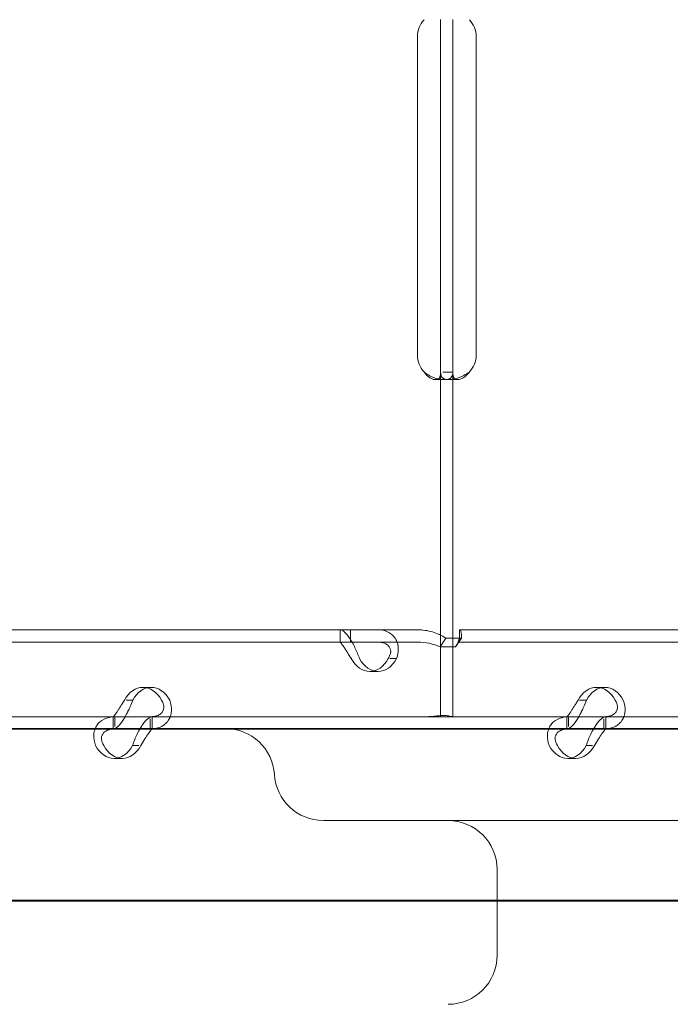
# Model space of a CAD drawing. Units: millimetres. Extents: x 66953 to 83748, y -16102 to -5389.
# Drawn here: x 76653 to 76760, y -10685 to -10524 of the extents above; entities that cross this region are included whole.
import ezdxf

# ---------------------------------------------------------------- set-up
doc = ezdxf.new("R2010")
doc.units = ezdxf.units.MM

# ---------------------------------------------------------------- blocks, each defined once
blk = doc.blocks.new('A$C20F31C9E')
at = {"color": 0, "linetype": 'Continuous', "lineweight": 0}
for p, q in [((33678, -13960.57), (33678, -13957.82)), ((33680, -13960.57), (33680, -13957.82)), ((33674.2, -14012.57), (33674.2, -13960.57)), ((33678, -14012.57), (33678, -13960.57)), ((33680, -14012.57), (33680, -13960.57)), ((33683.79, -13960.57), (33683.79, -14012.57)), ((33678, -14015.32), (33678, -14012.57)), ((33680, -14015.32), (33680, -14012.57)), ((33678, -14071.57), (33678, -14015.32)), ((33680, -14015.32), (33678.34, -14015.32)), ((33680, -14071.57), (33680, -14015.32)), ((33678.61, -14016.57), (33677.2, -14016.57)), ((33680.78, -14016.57), (33679.37, -14016.57)), ((33663.27, -14057.39), (33461.81, -14057.39)), ((33661.58, -14057.39), (33661.58, -14059.39)), ((33661.61, -14057.39), (33661.61, -14059.02)), ((33674.26, -14057.39), (33663.27, -14057.39)), ((33663.27, -14059.39), (33663.27, -14057.39)), ((33681.1, -14058.39), (33681.1, -14057.39)), ((33882.1, -14057.39), (33681.1, -14057.39)), ((33681.1, -14059.39), (33681.1, -14057.39)), ((33681.1, -14057.39), (33681.1, -14057.39)), ((33663.27, -14059.39), (33461.81, -14059.39)), ((33674.26, -14059.39), (33663.27, -14059.39)), ((33677.91, -14060.18), (33678.86, -14058.76)), ((33681.38, -14058.76), (33678.86, -14058.76)), ((33680.43, -14060.18), (33681.38, -14058.76)), ((33882.1, -14059.39), (33681.1, -14059.39)), ((33681.1, -14059.39), (33681.1, -14059.39)), ((33680.43, -14060.18), (33677.91, -14060.18)), ((33669.7, -14062.09), (33670.8, -14062.09)), ((33667.79, -14064.18), (33666.44, -14064.18)), ((33630.78, -14066.78), (33629.43, -14066.78)), ((33704.79, -14066.78), (33703.45, -14066.78)), ((33627.77, -14068.88), (33626.67, -14068.88)), ((33701.78, -14068.88), (33700.68, -14068.88)), ((33624.86, -14071.58), (33556.87, -14071.58)), ((33675.3, -14071.57), (33583.51, -14071.57)), ((33624.57, -14073.58), (33624.57, -14071.58)), ((33630.88, -14071.58), (33624.86, -14071.58)), ((33624.86, -14071.58), (33624.86, -14073.15)), ((33630.63, -14071.94), (33630.63, -14073.58)), ((33698.87, -14071.58), (33630.88, -14071.58)), ((33630.92, -14073.58), (33630.92, -14071.58)), ((33678, -14071.57), (33675.3, -14071.57)), ((33678, -14071.57), (33682.7, -14071.57)), ((33774.48, -14071.57), (33682.7, -14071.57)), ((33698.59, -14073.58), (33698.59, -14071.58)), ((33704.9, -14071.58), (33698.87, -14071.58)), ((33698.87, -14071.58), (33698.87, -14073.15)), ((33704.64, -14071.94), (33704.64, -14073.58)), ((33772.89, -14071.58), (33704.9, -14071.58)), ((33704.93, -14073.58), (33704.93, -14071.58)), ((33624.86, -14073.58), (33556.87, -14073.58)), ((34029.97, -14073.51), (33560.45, -14073.51)), ((33630.88, -14073.58), (33624.86, -14073.58)), ((33698.87, -14073.58), (33630.88, -14073.58)), ((33704.9, -14073.58), (33698.87, -14073.58)), ((33772.89, -14073.58), (33704.9, -14073.58)), ((33628.78, -14076.28), (33627.72, -14076.28)), ((33702.8, -14076.28), (33701.74, -14076.28)), ((33626.06, -14078.37), (33624.71, -14078.37)), ((33700.07, -14078.37), (33698.73, -14078.37)), ((33687.21, -14096.51), (33687.21, -14110.51)), ((34299.45, -14101.51), (33477.37, -14101.51)), ((33467.52, -14101.67), (34327.84, -14101.67))]:
    blk.add_line(p, q, dxfattribs=at)
for centre, radius, start, end in [((33678.2, -13960.57), 4, 136.5932, 180), ((33679.79, -13960.57), 4, 0, 43.4068), ((33678.2, -14012.57), 4, 180, 223.4068), ((33679.79, -14012.57), 4, 316.5932, 0), ((33642.9, -14081.51), 8, 3.5833, 90), ((33658.87, -14080.51), 8, 183.5833, 270), ((33679.21, -14096.51), 8, 0, 90), ((33679.21, -14110.51), 8, 270, 0)]:
    blk.add_arc(centre, radius, start, end, dxfattribs=at)
for centre, major_axis in [((33666.44, -14059.18), (0, -5)), ((33667.79, -14059.18), (0, -5)), ((33629.43, -14071.78), (0, 5)), ((33630.78, -14071.78), (0, 5)), ((33703.45, -14071.78), (0, 5)), ((33704.79, -14071.78), (0, 5)), ((33624.71, -14073.37), (0, -5)), ((33626.06, -14073.37), (0, -5)), ((33698.73, -14073.37), (0, -5)), ((33700.07, -14073.37), (0, -5))]:
    blk.add_ellipse(centre, major_axis=major_axis, ratio=0.740139, start_param=-0.9506, end_param=0.9506, dxfattribs=at)
for points, knots in [([(33675.3, -14015.32), (33675.59, -14015.74), (33675.92, -14016.05), (33676.42, -14016.36), (33676.58, -14016.44), (33676.82, -14016.52), (33676.9, -14016.54), (33677.06, -14016.57), (33677.13, -14016.57), (33677.35, -14016.57), (33677.47, -14016.55), (33677.62, -14016.47), (33677.67, -14016.44), (33677.73, -14016.38), (33677.75, -14016.36), (33677.77, -14016.33), (33677.78, -14016.32), (33677.8, -14016.3), (33677.8, -14016.29), (33677.81, -14016.29), (33677.81, -14016.28), (33677.81, -14016.28), (33677.81, -14016.28), (33677.81, -14016.27), (33677.81, -14016.27), (33677.86, -14016.2), (33677.91, -14016.08), (33677.97, -14015.76), (33678, -14015.56), (33678, -14015.32)], [0, 0, 0, 0, 0.25, 0.25, 0.375, 0.375, 0.4375, 0.4375, 0.5, 0.5, 0.625, 0.625, 0.6875, 0.6875, 0.71875, 0.71875, 0.734375, 0.734375, 0.742188, 0.742188, 0.746094, 0.746094, 0.748047, 0.748047, 0.75, 0.75, 0.875, 0.875, 1, 1, 1, 1]), ([(33675.3, -14015.32), (33675.81, -14015.74), (33676.38, -14016.05), (33677.18, -14016.34), (33677.41, -14016.41), (33677.64, -14016.46)], [0, 0, 0, 0, 0.25, 0.25, 0.3487472, 0.3487472, 0.3487472, 0.3487472]), ([(33677.64, -14016.46), (33677.69, -14016.47), (33677.75, -14016.48), (33677.95, -14016.52), (33678.09, -14016.54), (33678.36, -14016.57), (33678.49, -14016.57), (33678.87, -14016.57), (33679.08, -14016.55), (33679.34, -14016.47), (33679.42, -14016.44), (33679.53, -14016.38), (33679.58, -14016.35), (33679.63, -14016.31), (33679.66, -14016.29), (33679.67, -14016.28), (33679.67, -14016.28), (33679.68, -14016.27), (33679.68, -14016.27), (33679.76, -14016.2), (33679.84, -14016.08), (33679.96, -14015.76), (33680, -14015.56), (33680, -14015.32)], [0.3487472, 0.3487472, 0.3487472, 0.3487472, 0.375, 0.375, 0.4375, 0.4375, 0.5, 0.5, 0.625, 0.625, 0.6875, 0.6875, 0.71875, 0.734375, 0.7421875, 0.7460938, 0.7480469, 0.7480469, 0.75, 0.75, 0.875, 0.875, 1, 1, 1, 1]), ([(33678, -14015.32), (33678, -14015.74), (33678.08, -14016.05), (33678.41, -14016.36), (33678.55, -14016.44), (33678.82, -14016.52), (33678.91, -14016.54), (33679.07, -14016.56), (33679.13, -14016.56), (33679.22, -14016.57), (33679.25, -14016.57), (33679.29, -14016.57), (33679.31, -14016.57), (33679.33, -14016.57), (33679.34, -14016.57), (33679.36, -14016.57), (33679.36, -14016.57), (33679.82, -14016.57), (33680.36, -14016.47), (33681.5, -14016.05), (33682.1, -14015.74), (33682.7, -14015.32)], [0, 0, 0, 0, 0.25, 0.25, 0.375, 0.375, 0.4375, 0.4375, 0.46875, 0.46875, 0.484375, 0.484375, 0.492188, 0.492188, 0.496094, 0.496094, 0.5, 0.5, 0.75, 0.75, 1, 1, 1, 1]), ([(33680, -14015.32), (33680, -14015.74), (33680.05, -14016.05), (33680.21, -14016.33), (33680.27, -14016.39), (33680.33, -14016.44)], [0, 0, 0, 0, 0.25, 0.25, 0.3385106, 0.3385106, 0.3385106, 0.3385106]), ([(33680.33, -14016.44), (33680.36, -14016.46), (33680.39, -14016.48), (33680.47, -14016.52), (33680.52, -14016.54), (33680.62, -14016.56), (33680.66, -14016.57), (33680.72, -14016.57), (33680.75, -14016.57), (33680.77, -14016.57), (33680.78, -14016.57), (33681.05, -14016.57), (33681.35, -14016.47), (33682.01, -14016.05), (33682.36, -14015.74), (33682.7, -14015.32)], [0.3385106, 0.3385106, 0.3385106, 0.3385106, 0.375, 0.375, 0.4375, 0.4375, 0.46875, 0.484375, 0.4921875, 0.4921875, 0.5, 0.5, 0.75, 0.75, 1, 1, 1, 1]), ([(33664.77, -14062.09), (33664.54, -14061.49), (33664.29, -14060.89), (33663.89, -14060.04), (33663.75, -14059.76), (33663.57, -14059.44), (33663.52, -14059.34), (33663.46, -14059.25), (33663.43, -14059.19), (33663.41, -14059.15), (33663.31, -14058.99), (33663.23, -14058.87), (33662.99, -14058.52), (33662.83, -14058.32), (33662.61, -14058.06), (33662.54, -14057.98), (33662.45, -14057.9), (33662.42, -14057.87), (33662.4, -14057.85), (33662.39, -14057.83), (33662.38, -14057.83), (33662.38, -14057.82), (33662.35, -14057.8), (33662.32, -14057.77), (33662.19, -14057.66), (33662.09, -14057.57), (33661.86, -14057.43), (33661.74, -14057.39), (33661.61, -14057.39)], [0, 0, 0, 0, 0.25, 0.25, 0.375, 0.375, 0.40625, 0.421875, 0.421875, 0.4375, 0.4375, 0.5, 0.5, 0.625, 0.625, 0.6875, 0.6875, 0.703125, 0.710938, 0.710938, 0.714844, 0.714844, 0.71875, 0.75, 0.75, 0.875, 0.875, 1, 1, 1, 1]), ([(33667.64, -14057.39), (33668.27, -14057.39), (33668.85, -14057.5), (33669.59, -14057.85), (33669.82, -14057.99), (33670.07, -14058.21), (33670.14, -14058.27), (33670.22, -14058.34), (33670.26, -14058.39), (33670.28, -14058.42), (33670.4, -14058.55), (33670.49, -14058.66), (33670.73, -14059.01), (33670.85, -14059.27), (33670.98, -14059.66), (33671.01, -14059.79), (33671.05, -14059.96), (33671.06, -14060.01), (33671.06, -14060.07), (33671.07, -14060.09), (33671.07, -14060.1), (33671.07, -14060.11), (33671.08, -14060.17), (33671.08, -14060.23), (33671.1, -14060.5), (33671.09, -14060.76), (33671.01, -14061.37), (33670.93, -14061.71), (33670.8, -14062.09)], [0, 0, 0, 0, 0.25, 0.25, 0.375, 0.375, 0.40625, 0.421875, 0.421875, 0.4375, 0.4375, 0.5, 0.5, 0.625, 0.625, 0.6875, 0.6875, 0.703125, 0.710937, 0.710937, 0.714844, 0.714844, 0.71875, 0.75, 0.75, 0.875, 0.875, 1, 1, 1, 1]), ([(33678.86, -14058.76), (33678.17, -14058.33), (33677.43, -14057.98), (33675.88, -14057.51), (33675.07, -14057.39), (33674.26, -14057.39)], [0, 0, 0, 0, 0.5, 0.5, 1, 1, 1, 1]), ([(33681.1, -14057.39), (33681.19, -14057.39), (33681.28, -14057.51), (33681.39, -14057.98), (33681.41, -14058.33), (33681.38, -14058.76)], [0, 0, 0, 0, 0.5, 0.5, 1, 1, 1, 1]), ([(33663.43, -14062.09), (33663.2, -14061.75), (33662.98, -14061.4), (33662.68, -14060.91), (33662.58, -14060.75), (33662.46, -14060.57), (33662.44, -14060.53), (33662.4, -14060.47), (33662.39, -14060.46), (33662.37, -14060.42), (33662.36, -14060.4), (33662.3, -14060.31), (33662.25, -14060.24), (33662.11, -14060.04), (33662.03, -14059.92), (33661.92, -14059.77), (33661.88, -14059.73), (33661.84, -14059.68), (33661.83, -14059.67), (33661.82, -14059.66), (33661.82, -14059.65), (33661.81, -14059.64), (33661.81, -14059.64), (33661.81, -14059.64), (33661.81, -14059.64), (33661.8, -14059.62), (33661.79, -14059.61), (33661.74, -14059.54), (33661.71, -14059.49), (33661.65, -14059.41), (33661.63, -14059.39), (33661.61, -14059.39)], [0, 0, 0, 0, 0.25, 0.25, 0.375, 0.375, 0.40625, 0.40625, 0.421875, 0.421875, 0.4375, 0.4375, 0.5, 0.5, 0.625, 0.625, 0.6875, 0.6875, 0.703125, 0.703125, 0.710938, 0.710938, 0.714844, 0.714844, 0.71875, 0.71875, 0.75, 0.75, 0.875, 0.875, 1, 1, 1, 1]), ([(33667.64, -14059.39), (33668.1, -14059.39), (33668.5, -14059.45), (33669, -14059.65), (33669.15, -14059.74), (33669.31, -14059.86), (33669.34, -14059.88), (33669.39, -14059.92), (33669.4, -14059.94), (33669.43, -14059.96), (33669.45, -14059.98), (33669.52, -14060.06), (33669.57, -14060.12), (33669.71, -14060.32), (33669.77, -14060.47), (33669.83, -14060.69), (33669.84, -14060.77), (33669.85, -14060.87), (33669.85, -14060.89), (33669.85, -14060.92), (33669.85, -14060.93), (33669.85, -14060.94), (33669.85, -14060.95), (33669.85, -14060.95), (33669.85, -14060.96), (33669.85, -14060.99), (33669.85, -14061.02), (33669.83, -14061.18), (33669.8, -14061.33), (33669.67, -14061.67), (33669.58, -14061.87), (33669.45, -14062.09)], [0, 0, 0, 0, 0.25, 0.25, 0.375, 0.375, 0.40625, 0.40625, 0.421875, 0.421875, 0.4375, 0.4375, 0.5, 0.5, 0.625, 0.625, 0.6875, 0.6875, 0.703125, 0.703125, 0.710938, 0.710938, 0.714844, 0.714844, 0.71875, 0.71875, 0.75, 0.75, 0.875, 0.875, 1, 1, 1, 1]), ([(33677.91, -14060.18), (33677.35, -14059.93), (33676.75, -14059.73), (33675.52, -14059.46), (33674.89, -14059.39), (33674.26, -14059.39)], [0, 0, 0, 0, 0.5, 0.5, 1, 1, 1, 1]), ([(33681.1, -14059.39), (33681.01, -14059.39), (33680.93, -14059.46), (33680.71, -14059.73), (33680.59, -14059.93), (33680.43, -14060.18)], [0, 0, 0, 0, 0.5, 0.5, 1, 1, 1, 1]), ([(33680.47, -14060.12), (33680.64, -14059.85), (33680.77, -14059.59), (33680.96, -14059.11), (33681.02, -14058.9), (33681.09, -14058.59), (33681.1, -14058.47), (33681.1, -14058.4), (33681.1, -14058.39), (33681.1, -14058.39), (33681.1, -14058.39), (33681.1, -14058.39)], [0, 0, 0, 0, 1.084101, 1.084101, 2.177212, 2.177212, 3.265639, 3.265639, 3.748354, 3.748354, 3.753379, 3.753379, 3.753379, 3.753379]), ([(33624.61, -14071.57), (33624.62, -14071.56), (33624.68, -14071.49), (33624.82, -14071.31), (33624.89, -14071.23), (33624.98, -14071.11), (33625, -14071.08), (33625.02, -14071.04), (33625.03, -14071.03), (33625.05, -14071), (33625.06, -14070.99), (33625.12, -14070.91), (33625.16, -14070.84), (33625.3, -14070.64), (33625.39, -14070.5), (33625.53, -14070.27), (33625.57, -14070.19), (33625.63, -14070.1), (33625.65, -14070.08), (33625.66, -14070.05), (33625.67, -14070.04), (33625.68, -14070.02), (33625.68, -14070.02), (33625.69, -14070.01), (33625.69, -14070.01), (33625.71, -14069.98), (33625.73, -14069.94), (33625.83, -14069.79), (33625.93, -14069.64), (33626.16, -14069.29), (33626.29, -14069.09), (33626.42, -14068.88)], [0.033809, 0.033809, 0.033809, 0.033809, 0.25, 0.25, 0.375, 0.375, 0.40625, 0.40625, 0.421875, 0.421875, 0.4375, 0.4375, 0.5, 0.5, 0.625, 0.625, 0.6875, 0.6875, 0.703125, 0.703125, 0.7109375, 0.7109375, 0.7148438, 0.7148438, 0.71875, 0.71875, 0.75, 0.75, 0.875, 0.875, 1, 1, 1, 1]), ([(33626.53, -14071.57), (33626.56, -14071.53), (33626.58, -14071.48), (33626.68, -14071.3), (33626.75, -14071.17), (33626.83, -14071), (33626.86, -14070.95), (33626.88, -14070.9), (33626.9, -14070.87), (33626.9, -14070.86), (33626.91, -14070.85), (33626.94, -14070.8), (33626.96, -14070.74), (33627.1, -14070.46), (33627.23, -14070.2), (33627.5, -14069.6), (33627.64, -14069.26), (33627.77, -14068.88)], [0.6030135, 0.6030135, 0.6030135, 0.6030135, 0.625, 0.625, 0.6875, 0.6875, 0.703125, 0.7109375, 0.7109375, 0.7148438, 0.7148438, 0.71875, 0.75, 0.75, 0.875, 0.875, 1, 1, 1, 1]), ([(33633.79, -14068.88), (33634.02, -14069.47), (33634.12, -14070.08), (33634.05, -14070.93), (33634, -14071.2), (33633.89, -14071.53), (33633.86, -14071.62), (33633.82, -14071.72), (33633.79, -14071.78), (33633.77, -14071.81), (33633.69, -14071.97), (33633.62, -14072.1), (33633.39, -14072.45), (33633.2, -14072.65), (33632.9, -14072.9), (33632.79, -14072.98), (33632.65, -14073.07), (33632.61, -14073.09), (33632.56, -14073.12), (33632.54, -14073.13), (33632.53, -14073.14), (33632.52, -14073.14), (33632.48, -14073.17), (33632.42, -14073.19), (33632.18, -14073.31), (33631.94, -14073.4), (33631.36, -14073.53), (33631.02, -14073.58), (33630.63, -14073.58)], [0, 0, 0, 0, 0.25, 0.25, 0.375, 0.375, 0.40625, 0.421875, 0.421875, 0.4375, 0.4375, 0.5, 0.5, 0.625, 0.625, 0.6875, 0.6875, 0.703125, 0.710937, 0.710937, 0.714844, 0.714844, 0.71875, 0.75, 0.75, 0.875, 0.875, 1, 1, 1, 1]), ([(33632.44, -14068.88), (33632.68, -14069.22), (33632.8, -14069.57), (33632.84, -14070.05), (33632.83, -14070.21), (33632.78, -14070.4), (33632.77, -14070.44), (33632.75, -14070.49), (33632.74, -14070.51), (33632.73, -14070.54), (33632.72, -14070.56), (33632.68, -14070.66), (33632.64, -14070.73), (33632.51, -14070.93), (33632.4, -14071.04), (33632.2, -14071.19), (33632.13, -14071.23), (33632.04, -14071.28), (33632.02, -14071.29), (33631.99, -14071.31), (33631.99, -14071.31), (33631.97, -14071.32), (33631.97, -14071.32), (33631.96, -14071.33), (33631.96, -14071.33), (33631.92, -14071.34), (33631.89, -14071.36), (33631.73, -14071.42), (33631.56, -14071.47), (33631.19, -14071.54), (33631.01, -14071.56), (33630.8, -14071.57)], [0, 0, 0, 0, 0.25, 0.25, 0.375, 0.375, 0.40625, 0.40625, 0.421875, 0.421875, 0.4375, 0.4375, 0.5, 0.5, 0.625, 0.625, 0.6875, 0.6875, 0.703125, 0.703125, 0.7109375, 0.7109375, 0.7148438, 0.7148438, 0.71875, 0.71875, 0.75, 0.75, 0.875, 0.875, 0.9728649, 0.9728649, 0.9728649, 0.9728649]), ([(33698.62, -14071.57), (33698.64, -14071.56), (33698.69, -14071.49), (33698.84, -14071.31), (33698.9, -14071.23), (33698.99, -14071.11), (33699.01, -14071.08), (33699.04, -14071.04), (33699.05, -14071.03), (33699.07, -14071), (33699.08, -14070.99), (33699.13, -14070.91), (33699.18, -14070.84), (33699.31, -14070.64), (33699.4, -14070.5), (33699.54, -14070.27), (33699.59, -14070.19), (33699.65, -14070.1), (33699.66, -14070.08), (33699.68, -14070.05), (33699.68, -14070.04), (33699.69, -14070.02), (33699.7, -14070.02), (33699.7, -14070.01), (33699.7, -14070.01), (33699.72, -14069.98), (33699.74, -14069.94), (33699.85, -14069.79), (33699.95, -14069.64), (33700.18, -14069.29), (33700.3, -14069.09), (33700.44, -14068.88)], [0.033809, 0.033809, 0.033809, 0.033809, 0.25, 0.25, 0.375, 0.375, 0.40625, 0.40625, 0.421875, 0.421875, 0.4375, 0.4375, 0.5, 0.5, 0.625, 0.625, 0.6875, 0.6875, 0.703125, 0.703125, 0.7109375, 0.7109375, 0.7148438, 0.7148438, 0.71875, 0.71875, 0.75, 0.75, 0.875, 0.875, 1, 1, 1, 1]), ([(33700.55, -14071.57), (33700.57, -14071.53), (33700.6, -14071.48), (33700.69, -14071.3), (33700.76, -14071.17), (33700.85, -14071), (33700.87, -14070.95), (33700.9, -14070.9), (33700.91, -14070.87), (33700.92, -14070.86), (33700.92, -14070.85), (33700.95, -14070.8), (33700.98, -14070.74), (33701.11, -14070.46), (33701.24, -14070.2), (33701.51, -14069.6), (33701.65, -14069.26), (33701.78, -14068.88)], [0.6030135, 0.6030135, 0.6030135, 0.6030135, 0.625, 0.625, 0.6875, 0.6875, 0.703125, 0.7109375, 0.7109375, 0.7148438, 0.7148438, 0.71875, 0.75, 0.75, 0.875, 0.875, 1, 1, 1, 1]), ([(33707.8, -14068.88), (33708.03, -14069.47), (33708.13, -14070.08), (33708.07, -14070.93), (33708.01, -14071.2), (33707.91, -14071.53), (33707.87, -14071.62), (33707.83, -14071.72), (33707.8, -14071.78), (33707.79, -14071.81), (33707.71, -14071.97), (33707.64, -14072.1), (33707.4, -14072.45), (33707.22, -14072.65), (33706.91, -14072.9), (33706.8, -14072.98), (33706.66, -14073.07), (33706.62, -14073.09), (33706.58, -14073.12), (33706.56, -14073.13), (33706.55, -14073.14), (33706.54, -14073.14), (33706.49, -14073.17), (33706.44, -14073.19), (33706.2, -14073.31), (33705.95, -14073.4), (33705.37, -14073.53), (33705.03, -14073.58), (33704.64, -14073.58)], [0, 0, 0, 0, 0.25, 0.25, 0.375, 0.375, 0.40625, 0.421875, 0.421875, 0.4375, 0.4375, 0.5, 0.5, 0.625, 0.625, 0.6875, 0.6875, 0.703125, 0.710938, 0.710938, 0.714844, 0.714844, 0.71875, 0.75, 0.75, 0.875, 0.875, 1, 1, 1, 1]), ([(33706.46, -14068.88), (33706.69, -14069.22), (33706.82, -14069.57), (33706.86, -14070.05), (33706.84, -14070.21), (33706.8, -14070.4), (33706.78, -14070.44), (33706.77, -14070.49), (33706.76, -14070.51), (33706.74, -14070.54), (33706.74, -14070.56), (33706.69, -14070.66), (33706.66, -14070.73), (33706.52, -14070.93), (33706.41, -14071.04), (33706.22, -14071.19), (33706.15, -14071.23), (33706.06, -14071.28), (33706.04, -14071.29), (33706.01, -14071.31), (33706, -14071.31), (33705.99, -14071.32), (33705.98, -14071.32), (33705.97, -14071.33), (33705.97, -14071.33), (33705.94, -14071.34), (33705.91, -14071.36), (33705.74, -14071.42), (33705.57, -14071.47), (33705.21, -14071.54), (33705.02, -14071.56), (33704.82, -14071.57)], [0, 0, 0, 0, 0.25, 0.25, 0.375, 0.375, 0.40625, 0.40625, 0.421875, 0.421875, 0.4375, 0.4375, 0.5, 0.5, 0.625, 0.625, 0.6875, 0.6875, 0.703125, 0.703125, 0.7109375, 0.7109375, 0.7148438, 0.7148438, 0.71875, 0.71875, 0.75, 0.75, 0.875, 0.875, 0.9728649, 0.9728649, 0.9728649, 0.9728649]), ([(33621.65, -14073.51), (33621.72, -14073.34), (33621.8, -14073.17), (33622.19, -14072.58), (33622.59, -14072.21), (33623.6, -14071.71), (33624.2, -14071.58), (33624.86, -14071.58)], [0.4133358, 0.4133358, 0.4133358, 0.4133358, 0.5, 0.5, 0.75, 0.75, 1, 1, 1, 1]), ([(33624.61, -14073.58), (33624.78, -14073.58), (33625.01, -14073.46), (33625.41, -14073.12), (33625.55, -14072.97), (33625.74, -14072.76), (33625.79, -14072.69), (33625.85, -14072.62), (33625.88, -14072.57), (33625.9, -14072.55), (33626.01, -14072.41), (33626.08, -14072.3), (33626.29, -14071.99), (33626.41, -14071.79), (33626.53, -14071.58)], [0, 0, 0, 0, 0.25, 0.25, 0.375, 0.375, 0.40625, 0.421875, 0.421875, 0.4375, 0.4375, 0.5, 0.5, 0.6024372, 0.6024372, 0.6024372, 0.6024372]), ([(33630.88, -14071.58), (33630.72, -14071.58), (33630.49, -14071.69), (33629.97, -14072.13), (33629.67, -14072.46), (33629.24, -14073.08), (33629.11, -14073.28), (33628.98, -14073.51)], [0, 0, 0, 0, 0.25, 0.25, 0.5, 0.5, 0.6109469, 0.6109469, 0.6109469, 0.6109469]), ([(33675.85, -14071.57), (33675.93, -14071.57), (33676, -14071.57), (33676.37, -14071.55), (33676.66, -14071.52), (33677.23, -14071.46), (33677.5, -14071.43), (33678.01, -14071.39), (33678.25, -14071.38), (33678.67, -14071.38), (33678.87, -14071.39), (33679.23, -14071.43), (33679.39, -14071.46), (33679.65, -14071.52), (33679.76, -14071.55), (33679.85, -14071.57), (33679.87, -14071.57), (33679.89, -14071.57)], [5.733106, 5.733106, 5.733106, 5.733106, 5.952678, 5.952678, 6.810832, 6.810832, 7.668986, 7.668986, 8.52714, 8.52714, 9.385294, 9.385294, 10.243448, 10.243448, 11.101601, 11.101601, 11.321173, 11.321173, 11.321173, 11.321173]), ([(33695.66, -14073.51), (33695.73, -14073.34), (33695.81, -14073.17), (33696.2, -14072.58), (33696.61, -14072.21), (33697.61, -14071.71), (33698.21, -14071.58), (33698.87, -14071.58)], [0.4133358, 0.4133358, 0.4133358, 0.4133358, 0.5, 0.5, 0.75, 0.75, 1, 1, 1, 1]), ([(33698.62, -14073.58), (33698.79, -14073.58), (33699.02, -14073.46), (33699.43, -14073.12), (33699.57, -14072.97), (33699.75, -14072.76), (33699.81, -14072.69), (33699.86, -14072.62), (33699.9, -14072.57), (33699.92, -14072.55), (33700.02, -14072.41), (33700.1, -14072.3), (33700.3, -14071.99), (33700.43, -14071.79), (33700.54, -14071.58)], [0, 0, 0, 0, 0.25, 0.25, 0.375, 0.375, 0.40625, 0.421875, 0.421875, 0.4375, 0.4375, 0.5, 0.5, 0.6024372, 0.6024372, 0.6024372, 0.6024372]), ([(33704.9, -14071.58), (33704.73, -14071.58), (33704.5, -14071.69), (33703.98, -14072.13), (33703.69, -14072.46), (33703.26, -14073.08), (33703.12, -14073.28), (33702.99, -14073.51)], [0, 0, 0, 0, 0.25, 0.25, 0.5, 0.5, 0.6109469, 0.6109469, 0.6109469, 0.6109469]), ([(33621.7, -14076.28), (33621.47, -14075.69), (33621.38, -14075.1), (33621.43, -14074.18), (33621.51, -14073.83), (33621.65, -14073.51)], [0, 0, 0, 0, 0.25, 0.25, 0.4133358, 0.4133358, 0.4133358, 0.4133358]), ([(33623.04, -14076.28), (33622.82, -14075.94), (33622.69, -14075.6), (33622.63, -14074.96), (33622.71, -14074.66), (33623.03, -14074.15), (33623.29, -14073.94), (33623.97, -14073.65), (33624.38, -14073.58), (33624.86, -14073.58)], [0, 0, 0, 0, 0.25, 0.25, 0.5, 0.5, 0.75, 0.75, 1, 1, 1, 1]), ([(33628.98, -14073.51), (33628.81, -14073.79), (33628.65, -14074.09), (33628.21, -14074.99), (33627.95, -14075.63), (33627.72, -14076.28)], [0.6109469, 0.6109469, 0.6109469, 0.6109469, 0.75, 0.75, 1, 1, 1, 1]), ([(33630.88, -14073.58), (33630.89, -14073.58), (33630.83, -14073.64), (33630.62, -14073.89), (33630.48, -14074.08), (33630.14, -14074.57), (33629.94, -14074.87), (33629.52, -14075.54), (33629.3, -14075.91), (33629.07, -14076.28)], [0, 0, 0, 0, 0.25, 0.25, 0.5, 0.5, 0.75, 0.75, 1, 1, 1, 1]), ([(33695.71, -14076.28), (33695.49, -14075.69), (33695.39, -14075.1), (33695.45, -14074.18), (33695.53, -14073.83), (33695.66, -14073.51)], [0, 0, 0, 0, 0.25, 0.25, 0.4133358, 0.4133358, 0.4133358, 0.4133358]), ([(33697.06, -14076.28), (33696.83, -14075.94), (33696.7, -14075.6), (33696.65, -14074.96), (33696.72, -14074.66), (33697.05, -14074.15), (33697.31, -14073.94), (33697.98, -14073.65), (33698.4, -14073.58), (33698.87, -14073.58)], [0, 0, 0, 0, 0.25, 0.25, 0.5, 0.5, 0.75, 0.75, 1, 1, 1, 1]), ([(33702.99, -14073.51), (33702.83, -14073.79), (33702.66, -14074.09), (33702.23, -14074.99), (33701.96, -14075.63), (33701.74, -14076.28)], [0.6109469, 0.6109469, 0.6109469, 0.6109469, 0.75, 0.75, 1, 1, 1, 1]), ([(33704.9, -14073.58), (33704.9, -14073.58), (33704.84, -14073.64), (33704.64, -14073.89), (33704.49, -14074.08), (33704.15, -14074.57), (33703.95, -14074.87), (33703.53, -14075.54), (33703.31, -14075.91), (33703.08, -14076.28)], [0, 0, 0, 0, 0.25, 0.25, 0.5, 0.5, 0.75, 0.75, 1, 1, 1, 1]), ([(33761, -14088.51), (33750.74, -14088.51), (33741.05, -14088.51), (33732.05, -14088.51), (33723.05, -14088.51), (33714.76, -14088.51), (33707.28, -14088.51), (33703.18, -14088.51), (33699.33, -14088.51), (33695.74, -14088.51), (33693.76, -14088.51), (33691.86, -14088.51), (33690.03, -14088.51), (33688.7, -14088.51), (33687.42, -14088.51), (33686.17, -14088.51), (33680.48, -14088.51), (33675.61, -14088.51), (33671.64, -14088.51), (33667.69, -14088.51), (33664.63, -14088.51), (33662.5, -14088.51), (33661.07, -14088.51), (33660.06, -14088.51), (33659.47, -14088.51), (33659.26, -14088.51), (33659.11, -14088.51), (33659.01, -14088.51), (33658.91, -14088.51), (33658.87, -14088.51), (33658.87, -14088.51)], [-50.482968, -50.482968, -50.482968, -50.482968, -46.323244, -46.323244, -46.323244, -42.161874, -42.161874, -42.161874, -39.883081, -39.883081, -39.883081, -38.628107, -38.628107, -38.628107, -37.713071, -37.713071, -37.713071, -33.547905, -33.547905, -33.547905, -29.392206, -29.392206, -29.392206, -26.582441, -26.582441, -26.582441, -25.566466, -25.566466, -25.566466, -24.636912, -24.636912, -24.636912, -24.636912])]:
    blk.add_open_spline(points, degree=3, knots=knots, dxfattribs=at)
for points in [[(33624.61, -14071.58), (33624.61, -14071.58), (33624.61, -14071.58), (33624.61, -14071.57)], [(33626.53, -14071.58), (33626.53, -14071.58), (33626.53, -14071.57), (33626.53, -14071.57)], [(33630.8, -14071.57), (33630.75, -14071.58), (33630.69, -14071.58), (33630.63, -14071.58)], [(33698.62, -14071.58), (33698.62, -14071.58), (33698.62, -14071.58), (33698.62, -14071.57)], [(33700.54, -14071.58), (33700.55, -14071.58), (33700.55, -14071.57), (33700.55, -14071.57)], [(33704.82, -14071.57), (33704.76, -14071.58), (33704.7, -14071.58), (33704.64, -14071.58)]]:
    blk.add_open_spline(points, degree=3, dxfattribs=at)

msp = doc.modelspace()

# ---------------------------------------------------------------- linework, layer by layer
msp.add_open_spline([(75034.091, -14853.831), (74353.015, -15004.595, 0.002), (72904.366, -14813.336, 9.582), (72282.034, -12728.397, -17.363), (70706.489, -13659.143, 40.408), (68316.092, -12458.349, -3310.134), (67131.996, -11213.261, 2828.718), (66871.509, -9722.201, -759.978), (68804.234, -7549.267, 276.956), (71870.571, -8139.823, -96.226), (73326.315, -5234.823, 11.432), (75446.337, -5524.016, -1.897), (76726.776, -6089.974, 0.329), (76849.521, -7189.473, -0.055), (77678.911, -7704.316, 0.015), (79582.187, -6680.538, -0.026), (82359.25, -7767.542, 0.005), (84178.321, -10747.699, -0.001), (82328.137, -12264.303, 0), (83035.834, -14061.631, 0), (82029.379, -15650.973, 0), (79013.541, -16598.518, 0), (76785.092, -14465.796, 0.003), (75034.498, -14853.741, 0), (75034.091, -14853.831)], degree=3, knots=[0, 0, 0, 0, 2092.5832551, 3828.8359327, 4048.4300606, 7269.8719342, 10779.2663189, 12453.0626643, 14802.6558633, 17572.7757839, 20805.0080685, 22260.171025, 23622.7977214, 24560.9898167, 25292.926565, 26123.8198756, 30578.11407, 32823.8697583, 34902.930484, 36123.8224219, 38085.5060396, 39718.8216124, 45096.7338431, 45097.9838431, 45097.9838431, 45097.9838431, 45097.9838431])

# ---------------------------------------------------------------- block references
msp.add_blockref('A$C20F31C9E', (43044.098, 3433.795))

doc.saveas('drawing.dxf')
